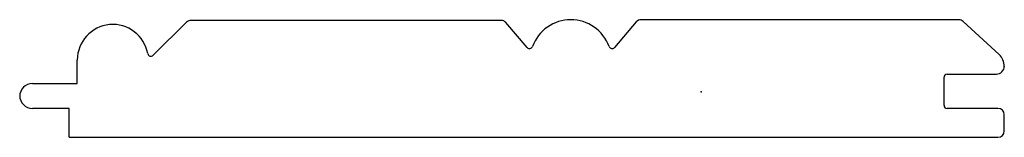
# Model space of a CAD drawing. Units: centimetres. Extents: x -5.44 to 2.42, y -0.36 to 0.57.
import ezdxf

# ---------------------------------------------------------------- set-up
doc = ezdxf.new("R2010")
doc.units = ezdxf.units.CM
doc.header["$MEASUREMENT"] = 0
doc.layers.add('1246 v4_Sketch1', color=7, linetype='Continuous')

msp = doc.modelspace()

# ---------------------------------------------------------------- linework, layer by layer
at = {"layer": '1246 v4_Sketch1'}
for p, q in [((-4.1038, 0.555), (-4.3714, 0.2917)), ((-1.5956, 0.5696), (-4.0682, 0.5696)), ((-1.3882, 0.3541), (-1.557, 0.5517)), ((-0.5177, 0.5571), (-0.6911, 0.3541)), ((2.0568, 0.5749), (-0.479, 0.5749)), ((2.3778, 0.2973), (2.0913, 0.5615)), ((-4.9761, 0.0671), (-4.9761, 0.2542)), ((2.4188, 0.2055), (2.4188, 0.2039)), ((1.9377, -0.1052), (1.9377, 0.1166)), ((1.9631, 0.142), (2.3553, 0.142)), ((-5.3342, 0.0671), (-4.9761, 0.0671)), ((-5.4358, -0.029), (-5.4358, -0.0345)), ((-5.0403, -0.1306), (-5.3342, -0.1306)), ((-5.0403, -0.3605), (-5.0403, -0.1306)), ((2.368, -0.1306), (1.9631, -0.1306)), ((2.4188, -0.3097), (2.4188, -0.1814)), ((-5.0403, -0.3605), (2.368, -0.3605))]:
    msp.add_line(p, q, dxfattribs=at)
for centre, radius, start, end in [((-4.0682, 0.5188), 0.0508, 90, 134.52649), ((-1.5956, 0.5188), 0.0508, 40.50285, 90), ((-1.0396, 0.2495), 0.3254, 20.18904, 159.81096), ((-0.479, 0.5241), 0.0508, 90, 139.49715), ((2.0568, 0.5241), 0.0508, 47.32782, 90), ((-4.6928, 0.2542), 0.2833, 10.3842, 180), ((-1.3689, 0.3706), 0.0254, 220.50285, 339.81096), ((-0.7104, 0.3706), 0.0254, 200.18904, 319.49715), ((-4.3892, 0.3098), 0.0254, 190.3842, 314.52649), ((2.2918, 0.2039), 0.127, 0, 47.32782), ((2.3553, 0.2055), 0.0635, 270, 0), ((1.9631, 0.1166), 0.0254, 90, 180), ((-5.3342, -0.0345), 0.1016, 90, 180), ((-5.3342, -0.029), 0.1016, 180, 270), ((1.9631, -0.1052), 0.0254, 180, 270), ((2.368, -0.1814), 0.0508, 0, 90), ((2.368, -0.3097), 0.0508, 270, 360)]:
    msp.add_arc(centre, radius, start, end, dxfattribs=at)
msp.add_point((0, 0), dxfattribs=at)

doc.saveas('drawing.dxf')
